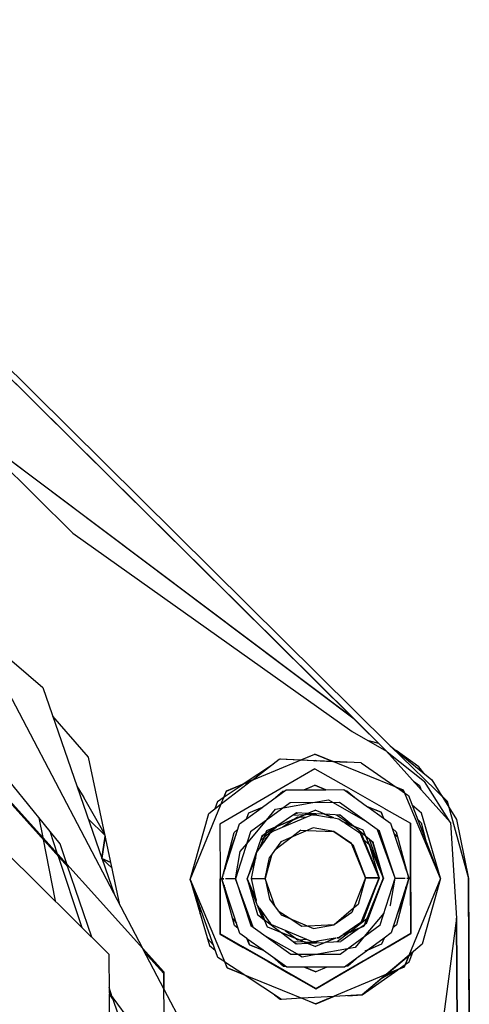
# Model space of a CAD drawing. Units: millimetres. Extents: x -50 to 11780, y -1700 to 1815.
# Drawn here: x 4161 to 4195, y -181 to -107 of the extents above; entities that cross this region are included whole.
import ezdxf

# ---------------------------------------------------------------- set-up
doc = ezdxf.new("R2010")
doc.units = ezdxf.units.MM
doc.layers.add('3', color=7, linetype='CONTINUOUS', true_color=0xffffff)

msp = doc.modelspace()

# ---------------------------------------------------------------- linework, layer by layer
at = {"layer": '3', "color": 18, "linetype": 'CONTINUOUS'}
for p, q in [((4188.848083, -161.340332), (4134.242126, -107.181885)), ((4188.848083, -161.340332), (4134.242126, -107.181885)), ((4136.321228, -109.901611), (4186.11322, -159.284912)), ((4136.362732, -109.955078), (4186.059509, -159.244141)), ((4186.059509, -159.244141), (4136.362732, -109.955078)), ((4150.279724, -130.671143), (4165.21283, -145.481445)), ((4186.102478, -159.286865), (4157.829041, -138.025391)), ((4186.160583, -159.344238), (4157.829041, -138.025391)), ((4145.023376, -141.587646), (4162.968689, -156.987305)), ((4165.21283, -145.481445), (4186.018982, -160.272949)), ((4171.989197, -178.205078), (4143.546326, -146.612793)), ((4143.970642, -147.19043), (4164.845154, -170.376465)), ((4164.260681, -168.657715), (4148.347595, -149.003418)), ((4159.483337, -155.594482), (4170.401306, -176.440918)), ((4162.968689, -156.987305), (4168.311951, -172.451904)), ((4166.387634, -162.182861), (4163.707947, -159.128418)), ((4186.102478, -159.286865), (4188.553162, -161.717285)), ((4188.553162, -161.717285), (4186.102478, -159.286865)), ((4186.156677, -159.327637), (4188.583923, -161.734863)), ((4186.018982, -160.272949), (4188.583923, -161.734863)), ((4187.205017, -160.949219), (4187.97699, -161.145996)), ((4188.001892, -161.170898), (4187.254333, -160.977051)), ((4188.848083, -161.340332), (4193.088318, -165.464111)), ((4188.848083, -161.340332), (4191.948669, -163.875244)), ((4168.708923, -173.209961), (4166.387634, -162.182861)), ((4176.655212, -164.709473), (4183.235291, -161.952637)), ((4182.155701, -162.411133), (4183.235779, -161.958496)), ((4189.837341, -164.655273), (4183.235291, -161.952637)), ((4183.235779, -161.958496), (4184.588806, -162.512695)), ((4188.583923, -161.734863), (4193.34613, -167.057373)), ((4188.583923, -161.734863), (4193.34613, -167.057373)), ((4188.624939, -161.780518), (4191.412537, -164.009521)), ((4190.973572, -162.919678), (4189.286072, -161.698486)), ((4177.909119, -164.184326), (4180.159607, -162.67627)), ((4178.539978, -163.919922), (4180.590271, -162.345703)), ((4182.142517, -162.4104), (4180.590271, -162.345703)), ((4180.649353, -162.3479), (4180.686951, -162.322754)), ((4180.686951, -162.322754), (4182.183533, -162.393311)), ((4184.588806, -162.512695), (4182.155701, -162.411133)), ((4182.196228, -162.394043), (4184.573669, -162.506104)), ((4183.273865, -162.445312), (4183.229919, -162.455566)), ((4183.238708, -162.456055), (4183.273865, -162.445312)), ((4183.273865, -162.445312), (4183.273865, -162.444824)), ((4183.273865, -162.444824), (4183.273865, -162.445312)), ((4183.273865, -162.445312), (4183.333435, -162.459961)), ((4183.354919, -162.461182), (4183.273865, -162.445312)), ((4184.588806, -162.506836), (4185.627869, -162.556152)), ((4186.690857, -162.600342), (4184.603943, -162.512939)), ((4186.690857, -162.600342), (4189.377869, -164.467285)), ((4191.353943, -163.389404), (4190.973572, -162.919678)), ((4183.237732, -163.045166), (4180.921814, -164.394043)), ((4183.237732, -163.045166), (4185.56488, -164.375)), ((4165.513611, -164.354492), (4166.03949, -165.187744)), ((4180.921814, -164.394043), (4176.155212, -167.172852)), ((4176.266052, -165.66626), (4178.522888, -163.932617)), ((4176.481384, -165.140869), (4177.885681, -164.200195)), ((4176.655701, -164.715332), (4178.522888, -163.932617)), ((4178.13031, -164.234375), (4178.280701, -164.034668)), ((4178.28656, -164.026123), (4178.341736, -163.952393)), ((4178.341736, -163.952393), (4178.600037, -163.873779)), ((4182.424744, -164.618408), (4183.243103, -164.275635)), ((4182.44281, -164.618408), (4183.243103, -164.283203)), ((4184.064392, -164.611816), (4183.243103, -164.275635)), ((4183.243103, -164.283203), (4184.046326, -164.611816)), ((4185.56488, -164.375), (4188.363708, -165.976074)), ((4189.3974, -164.480713), (4189.912537, -164.838379)), ((4189.3974, -164.480713), (4189.83783, -164.660889)), ((4190.594177, -163.981445), (4191.021912, -164.305908)), ((4191.021912, -164.305908), (4191.128845, -164.579102)), ((4193.319275, -167.0271), (4191.412537, -164.009521)), ((4191.948669, -163.875244), (4192.697205, -165.08374)), ((4167.310974, -167.449951), (4166.03949, -165.187744)), ((4173.951111, -171.311279), (4176.655212, -164.709473)), ((4175.973083, -165.481934), (4176.477478, -165.143555)), ((4176.266052, -165.66626), (4176.655701, -164.715332)), ((4179.334412, -165.91333), (4181.093689, -164.623779)), ((4180.15033, -165.315186), (4180.859802, -164.713379)), ((4180.593689, -164.990479), (4180.518494, -165.00293)), ((4180.801697, -164.837646), (4180.670837, -164.873291)), ((4180.859802, -164.713379), (4180.972595, -164.712402)), ((4181.093689, -164.623779), (4182.424744, -164.618408)), ((4182.44281, -164.618408), (4184.046326, -164.611816)), ((4184.064392, -164.611816), (4185.394958, -164.606445)), ((4185.394958, -164.606445), (4187.163513, -165.880371)), ((4185.516541, -164.693848), (4185.629333, -164.693604)), ((4185.629333, -164.693604), (4186.345642, -165.29126)), ((4185.818787, -164.851562), (4185.687439, -164.816895)), ((4192.59613, -171.234619), (4189.837341, -164.655273)), ((4189.83783, -164.660889), (4189.912537, -164.838379)), ((4189.914978, -164.840332), (4190.208923, -165.044678)), ((4190.208923, -165.044678), (4192.583923, -171.205811)), ((4193.093689, -165.536865), (4192.60199, -164.929443)), ((4192.722595, -165.124512), (4193.088806, -165.481934)), ((4192.722595, -165.124512), (4193.213806, -165.916992)), ((4175.339783, -166.37793), (4176.262146, -165.669434)), ((4175.973083, -165.481934), (4175.779236, -166.040039)), ((4178.150818, -166.780273), (4179.310486, -165.930664)), ((4178.330505, -166.33374), (4179.334412, -165.91333)), ((4178.330994, -166.341064), (4179.310486, -165.930664)), ((4181.411072, -165.585449), (4178.447693, -167.756592)), ((4180.880798, -165.973633), (4183.078552, -165.578369)), ((4185.0849, -165.570312), (4181.411072, -165.585449)), ((4183.078552, -165.578369), (4184.248962, -165.367432)), ((4184.248962, -165.367432), (4184.605408, -165.572266)), ((4184.605408, -165.572266), (4186.980896, -166.936035)), ((4188.065369, -167.717041), (4185.0849, -165.570312)), ((4188.172302, -166.293457), (4187.163513, -165.880371)), ((4187.186951, -165.896973), (4188.172302, -166.300781)), ((4187.186951, -165.896973), (4188.356873, -166.73999)), ((4191.188416, -166.354736), (4190.489197, -165.772217)), ((4193.088318, -165.464111), (4194.686462, -171.231934)), ((4193.088806, -165.481934), (4193.206482, -165.905029)), ((4193.185974, -165.87207), (4193.093689, -165.536865)), ((4193.214294, -165.917969), (4193.784119, -166.837891)), ((4162.676208, -166.700684), (4162.966248, -168.18335)), ((4173.951111, -171.311279), (4175.339783, -166.37793)), ((4178.145935, -166.78418), (4178.330505, -166.33374)), ((4178.150818, -166.780273), (4178.330994, -166.341064)), ((4179.628357, -166.891357), (4180.310486, -166.076416)), ((4179.664978, -167.65332), (4183.250916, -166.151123)), ((4179.997986, -167.755859), (4183.068787, -166.457275)), ((4180.276306, -167.411621), (4182.713318, -166.390381)), ((4180.310486, -166.076416), (4180.880798, -165.973633)), ((4181.860291, -166.350098), (4180.332458, -167.373535)), ((4181.948669, -166.658447), (4180.848083, -167.396484)), ((4181.605408, -166.520996), (4182.484314, -166.472168)), ((4181.68988, -166.83252), (4182.088806, -166.665039)), ((4182.063416, -166.664062), (4181.736755, -166.800781)), ((4181.768494, -166.411377), (4181.884705, -166.371826)), ((4181.81781, -166.378662), (4181.926208, -166.353027)), ((4182.683533, -166.388672), (4181.860291, -166.350098)), ((4181.958923, -166.354736), (4181.884705, -166.371826)), ((4182.528259, -166.686035), (4181.948669, -166.658447)), ((4182.716248, -166.390381), (4182.526794, -166.469727)), ((4182.559509, -166.468262), (4182.741638, -166.391602)), ((4182.559509, -166.468262), (4183.392029, -166.422119)), ((4183.904236, -166.446045), (4182.741638, -166.391602)), ((4183.068787, -166.457275), (4183.19281, -166.478271)), ((4183.251892, -166.453613), (4183.071716, -166.528809)), ((4183.19281, -166.478271), (4183.324158, -166.500488)), ((4183.22406, -166.483398), (4183.252869, -166.47168)), ((4184.646912, -166.7229), (4183.250916, -166.151123)), ((4183.395935, -166.512451), (4183.251892, -166.453613)), ((4183.322205, -166.5), (4183.252869, -166.47168)), ((4183.395935, -166.512451), (4184.532654, -166.703369)), ((4184.585876, -166.712402), (4183.939392, -166.447754)), ((4185.133728, -166.503906), (4183.979919, -166.449707)), ((4184.847107, -166.490723), (4186.109314, -167.321289)), ((4185.205505, -166.563965), (4185.043884, -166.499512)), ((4185.080994, -166.501465), (4185.134216, -166.519287)), ((4186.11908, -167.325439), (4185.133728, -166.503906)), ((4185.134216, -166.519287), (4185.173767, -166.537598)), ((4188.389587, -166.811279), (4188.172302, -166.293457)), ((4188.172302, -166.300781), (4188.356873, -166.73999)), ((4188.374451, -165.982178), (4190.353943, -167.114746)), ((4191.411072, -168.083252), (4190.854919, -166.70459)), ((4192.587341, -171.214355), (4191.188416, -166.354736)), ((4166.350037, -166.775146), (4167.619568, -168.033691)), ((4176.155212, -167.172852), (4176.172302, -171.270752)), ((4176.155212, -167.172852), (4176.172302, -171.270752)), ((4176.311951, -171.262451), (4177.623962, -167.16626)), ((4177.623962, -167.16626), (4178.145935, -166.78418)), ((4178.164978, -168.640625), (4179.628357, -166.891357)), ((4179.485779, -168.134033), (4180.36908, -167.385498)), ((4180.224548, -167.446533), (4180.36908, -167.385498)), ((4180.396423, -167.362305), (4180.270935, -167.415039)), ((4180.432556, -167.331787), (4180.573669, -167.212402)), ((4184.646912, -166.7229), (4185.017517, -166.784912)), ((4185.017517, -166.784912), (4185.359314, -167.014404)), ((4186.848572, -167.624023), (4185.359314, -167.014404)), ((4186.153748, -167.354248), (4185.415955, -167.052246)), ((4185.464783, -167.084961), (4186.515076, -167.789062)), ((4187.01947, -168.075439), (4186.184021, -167.379395)), ((4188.360291, -166.742676), (4188.884705, -167.120117)), ((4188.884705, -167.120117), (4190.22699, -171.19458)), ((4190.354431, -167.143066), (4190.353943, -167.114746)), ((4190.363708, -169.394043), (4190.353943, -167.114746)), ((4190.353943, -167.114746), (4190.36322, -169.393555)), ((4190.354431, -167.143066), (4190.353943, -167.114746)), ((4190.354431, -167.143066), (4190.353943, -167.142578)), ((4190.353943, -167.142578), (4190.354431, -167.143066)), ((4190.363708, -169.257568), (4190.354431, -167.143066)), ((4190.354431, -167.143066), (4190.363708, -169.395264)), ((4190.899841, -166.837158), (4191.154724, -167.0896)), ((4191.154724, -167.0896), (4191.47406, -168.32666)), ((4193.34613, -167.057373), (4193.801208, -174.185303)), ((4193.34613, -167.057373), (4193.801208, -174.185303)), ((4193.784119, -166.837891), (4194.686462, -171.231934)), ((4164.076111, -169.415283), (4163.513123, -167.734375)), ((4167.614685, -168.012207), (4167.310974, -167.449951)), ((4167.376892, -169.745605), (4167.629333, -168.081299)), ((4167.629333, -168.081299), (4167.376892, -169.745605)), ((4176.322693, -171.229248), (4177.223083, -167.79834)), ((4177.388123, -167.902588), (4176.66449, -169.927734)), ((4177.223083, -167.79834), (4177.495544, -167.566895)), ((4178.447693, -167.756592), (4177.327576, -171.254639)), ((4179.293396, -168.070068), (4178.190857, -171.251221)), ((4178.927185, -169.263916), (4179.845154, -167.971191)), ((4179.111267, -169.004395), (4179.664978, -167.65332)), ((4179.141052, -168.962158), (4179.587341, -167.873291)), ((4179.182068, -168.391846), (4179.458435, -168.157227)), ((4179.370544, -168.018555), (4179.267029, -168.146484)), ((4179.277771, -168.115723), (4179.325623, -168.048828)), ((4179.570251, -167.884766), (4179.293396, -168.070068)), ((4179.579529, -167.878662), (4179.468689, -168.148682)), ((4179.468689, -168.148682), (4179.477478, -168.141113)), ((4179.485779, -168.134033), (4179.594666, -167.868164)), ((4179.713806, -168.156494), (4179.542908, -168.270752)), ((4179.587341, -167.873291), (4179.579529, -167.878662)), ((4180.224548, -167.446533), (4179.594666, -167.868164)), ((4179.890076, -167.862061), (4179.845154, -167.971191)), ((4179.84613, -167.970459), (4179.918396, -167.868164)), ((4179.864197, -167.944824), (4179.890564, -167.880127)), ((4180.03949, -167.799072), (4179.890076, -167.862061)), ((4179.890564, -167.880127), (4179.918396, -167.868652)), ((4179.936951, -167.842529), (4179.997986, -167.755859)), ((4181.516052, -168.143799), (4180.253845, -169.113037)), ((4183.111755, -167.468994), (4180.696228, -168.490234)), ((4182.192322, -167.624023), (4181.516052, -168.143799)), ((4182.192322, -167.624023), (4182.694763, -167.64502)), ((4182.694763, -167.64502), (4184.642517, -167.726318)), ((4184.64447, -167.726562), (4183.111755, -167.468994)), ((4185.975037, -168.618408), (4184.64447, -167.726562)), ((4184.645447, -167.726318), (4185.992615, -168.662598)), ((4186.625427, -167.834473), (4186.515076, -167.789062)), ((4186.517029, -167.790527), (4186.708435, -167.918457)), ((4186.625916, -167.852295), (4186.583923, -167.835205)), ((4186.642029, -167.874268), (4186.625427, -167.834473)), ((4186.632263, -167.867676), (4186.625916, -167.852295)), ((4188.035095, -171.195801), (4186.674255, -167.951172)), ((4186.708435, -167.918457), (4188.03363, -171.195801)), ((4188.351501, -171.209473), (4186.848572, -167.624023)), ((4188.339294, -171.21167), (4187.026794, -168.082031)), ((4187.039001, -168.091797), (4187.026794, -168.082031)), ((4187.584412, -168.546875), (4187.047791, -168.099609)), ((4189.214783, -171.205811), (4187.902283, -167.599609)), ((4189.214783, -171.205811), (4188.065369, -167.717041)), ((4189.016052, -167.519775), (4189.290955, -167.748779)), ((4189.126892, -167.854492), (4189.410583, -168.188721)), ((4189.290955, -167.748779), (4190.222107, -171.179199)), ((4162.97113, -168.209961), (4163.889587, -172.901123)), ((4164.787048, -170.205566), (4164.260681, -168.657715)), ((4177.67572, -169.225342), (4178.164978, -168.640625)), ((4179.542908, -168.270752), (4179.457458, -168.517334)), ((4180.696228, -168.490234), (4179.853455, -169.676514)), ((4187.018005, -171.196289), (4185.975037, -168.618408)), ((4186.032166, -168.690186), (4186.058533, -168.708496)), ((4186.058533, -168.708496), (4187.018005, -171.196289)), ((4187.315857, -168.718018), (4186.887146, -168.36084)), ((4187.274353, -168.683594), (4187.375427, -168.924561)), ((4187.347595, -168.828857), (4187.293396, -168.699463)), ((4188.260681, -170.992676), (4187.308533, -168.31665)), ((4188.016541, -171.152344), (4187.315857, -168.718018)), ((4187.562439, -168.549561), (4187.50531, -168.480957)), ((4187.555115, -168.522461), (4187.585388, -168.562256)), ((4188.294861, -171.074951), (4187.562439, -168.549561)), ((4188.350037, -171.205566), (4187.584412, -168.546875)), ((4187.585388, -168.562256), (4187.594666, -168.581299)), ((4160.121521, -169.164551), (4167.89447, -176.873291)), ((4165.914978, -174.9104), (4164.085388, -169.444824)), ((4177.327576, -171.254639), (4177.67572, -169.225342)), ((4178.509216, -171.232666), (4178.927185, -169.263916)), ((4180.031677, -169.42627), (4179.524841, -171.227295)), ((4190.36322, -169.408691), (4190.370544, -171.212158)), ((4190.371033, -171.242676), (4190.363708, -169.257568)), ((4190.371033, -171.212158), (4190.363708, -169.40918)), ((4190.363708, -169.4104), (4190.371033, -171.242676)), ((4166.62738, -175.616455), (4164.796326, -170.232666)), ((4167.376892, -169.74585), (4167.376892, -169.745605)), ((4167.376892, -169.745605), (4168.043884, -170.050293)), ((4167.376892, -169.745605), (4167.393005, -169.760986)), ((4167.376892, -169.74585), (4167.376892, -169.745605)), ((4167.376892, -169.745605), (4167.37738, -169.746338)), ((4168.043884, -170.050537), (4167.376892, -169.745605)), ((4167.37738, -169.746338), (4167.393005, -169.760986)), ((4167.393005, -169.760986), (4167.503357, -169.867676)), ((4167.423767, -169.791016), (4168.13324, -170.475342)), ((4167.503357, -169.867676), (4168.13324, -170.474121)), ((4176.55072, -170.359375), (4176.548279, -170.525635)), ((4178.190857, -171.251221), (4178.843201, -169.658691)), ((4178.203064, -171.253174), (4178.829529, -169.723145)), ((4179.524841, -171.227295), (4179.853455, -169.676514)), ((4189.998962, -170.502197), (4189.995056, -170.342041)), ((4176.422302, -170.849365), (4176.42572, -170.908203)), ((4178.203552, -171.253174), (4178.260193, -171.051758)), ((4188.348572, -171.216064), (4188.294373, -171.08667)), ((4188.335876, -171.204102), (4188.294373, -171.08667)), ((4190.03949, -170.625244), (4190.041931, -170.514404)), ((4173.950623, -171.317139), (4173.950623, -171.311279)), ((4173.950623, -171.311279), (4176.708435, -177.891602)), ((4173.967224, -171.356689), (4173.950623, -171.317139)), ((4176.020935, -177.129639), (4173.951111, -171.311279)), ((4173.951111, -171.311279), (4173.951599, -171.317139)), ((4173.951599, -171.317139), (4175.380798, -176.239014)), ((4173.952087, -171.315186), (4173.952576, -171.314941)), ((4176.311951, -171.269775), (4176.172302, -171.270752)), ((4176.172302, -171.270752), (4176.311951, -171.269775)), ((4176.172302, -171.270752), (4176.181091, -173.409668)), ((4176.181091, -173.409668), (4176.172302, -171.270752)), ((4176.311462, -171.269775), (4176.311462, -171.262451)), ((4176.311462, -171.262451), (4176.31488, -171.271484)), ((4176.324646, -171.30249), (4176.311462, -171.269775)), ((4176.311951, -171.262451), (4176.447693, -171.260254)), ((4176.448181, -171.260986), (4176.311951, -171.262451)), ((4176.311951, -171.262451), (4176.311951, -171.269775)), ((4177.657654, -175.3479), (4176.311951, -171.262451)), ((4177.251892, -174.733887), (4176.311951, -171.269775)), ((4176.47113, -171.745117), (4176.478455, -171.883301)), ((4176.690369, -171.258301), (4176.575623, -171.259033)), ((4176.609314, -171.258545), (4176.575623, -171.259033)), ((4176.690369, -171.258301), (4176.609314, -171.258545)), ((4176.819763, -171.25708), (4176.690369, -171.258301)), ((4177.327576, -171.254639), (4176.819763, -171.25708)), ((4177.327576, -171.254639), (4178.47699, -174.743652)), ((4178.639587, -174.86084), (4177.327576, -171.254639)), ((4178.190369, -171.251221), (4178.870544, -172.872803)), ((4178.190857, -171.251221), (4178.969666, -173.932861)), ((4178.192322, -171.254639), (4178.192322, -171.24707)), ((4178.218689, -171.199219), (4178.194275, -171.259766)), ((4178.203064, -171.253174), (4178.203064, -171.266357)), ((4178.203064, -171.266357), (4178.203552, -171.265137)), ((4178.927185, -173.130615), (4178.203552, -171.253174)), ((4178.203552, -171.266357), (4178.203552, -171.253174)), ((4178.203552, -171.253174), (4178.857361, -172.813477)), ((4178.271423, -171.428467), (4178.203552, -171.266357)), ((4178.205017, -171.255615), (4178.204529, -171.266357)), ((4178.204529, -171.266357), (4178.968689, -173.922119)), ((4178.20697, -171.205811), (4178.205017, -171.249268)), ((4178.205505, -171.300781), (4178.413025, -171.795898)), ((4178.205994, -171.259521), (4178.205994, -171.259033)), ((4178.509216, -171.232666), (4178.507751, -171.235107)), ((4178.507751, -171.235107), (4178.508728, -171.253174)), ((4178.508728, -171.235107), (4179.524841, -171.227295)), ((4178.508728, -171.235107), (4179.524841, -171.227295)), ((4178.857361, -172.813477), (4178.508728, -171.235107)), ((4178.508728, -171.253174), (4178.511169, -171.24707)), ((4178.509705, -171.253174), (4178.509216, -171.237793)), ((4178.511169, -171.24707), (4178.509216, -171.253174)), ((4178.509216, -171.253174), (4178.523865, -171.304443)), ((4178.509705, -171.253174), (4178.516052, -171.268799)), ((4180.278259, -173.344482), (4179.524841, -171.227295)), ((4179.524841, -171.227295), (4179.866638, -172.775146)), ((4187.018005, -171.196289), (4185.996033, -173.782959)), ((4187.018005, -171.196289), (4186.468201, -173.164307)), ((4186.701111, -174.451904), (4188.034607, -171.195801)), ((4188.03363, -171.195801), (4186.734802, -174.484131)), ((4186.841248, -174.38623), (4188.034607, -171.214111)), ((4188.352478, -171.209473), (4186.878357, -174.807373)), ((4188.33783, -171.21167), (4186.902283, -174.717773)), ((4188.03363, -171.195801), (4187.018005, -171.196289)), ((4187.018005, -171.196289), (4188.03363, -171.195801)), ((4187.078552, -174.593018), (4188.351013, -171.209473)), ((4188.035095, -171.214111), (4187.806091, -171.773438)), ((4188.017517, -171.155273), (4188.016541, -171.15332)), ((4188.034607, -171.214111), (4188.031189, -171.202881)), ((4188.035095, -171.214111), (4188.031189, -171.203613)), ((4188.034607, -171.195801), (4188.035095, -171.214111)), ((4188.035095, -171.214111), (4188.035095, -171.195801)), ((4188.093689, -174.703857), (4189.214783, -171.205811)), ((4188.304138, -171.333496), (4188.338806, -171.21167)), ((4188.318298, -171.154297), (4188.308533, -171.121094)), ((4188.338806, -171.224609), (4188.326599, -171.253174)), ((4188.336853, -171.218018), (4188.339783, -171.224609)), ((4188.338806, -171.224609), (4188.336853, -171.218262)), ((4188.33783, -171.245117), (4188.338806, -171.224609)), ((4188.338318, -171.213379), (4188.338806, -171.224609)), ((4188.339783, -171.224609), (4188.339294, -171.21167)), ((4188.344666, -171.187012), (4188.349548, -171.213379)), ((4188.866638, -173.234863), (4189.214783, -171.205811)), ((4190.230408, -171.205078), (4188.918396, -175.301514)), ((4189.214783, -171.205811), (4189.722595, -171.204102)), ((4189.214783, -171.205811), (4189.722595, -171.204346)), ((4190.231384, -171.212402), (4189.319275, -174.684326)), ((4189.722595, -171.204102), (4189.968201, -171.204102)), ((4189.847595, -171.204102), (4189.933044, -171.204102)), ((4192.59613, -171.234619), (4189.892029, -177.836914)), ((4189.933044, -171.204102), (4189.968201, -171.204102)), ((4190.036072, -171.955566), (4190.032654, -171.823242)), ((4190.094666, -171.204102), (4190.230408, -171.205078)), ((4190.231873, -171.205078), (4190.202576, -171.136475)), ((4190.231873, -171.212402), (4190.214783, -171.255127)), ((4190.231873, -171.205078), (4190.225525, -171.221436)), ((4190.229919, -171.207764), (4190.230408, -171.209473)), ((4190.229919, -171.208252), (4190.230408, -171.209473)), ((4190.231873, -171.212402), (4190.231384, -171.212402)), ((4190.231384, -171.212402), (4190.231873, -171.212402)), ((4190.231873, -171.212402), (4190.231873, -171.205078)), ((4190.231873, -171.205078), (4190.231873, -171.212402)), ((4190.370544, -171.212158), (4190.231873, -171.212402)), ((4190.231873, -171.212402), (4190.370544, -171.212158)), ((4190.371033, -171.212158), (4190.370544, -171.212158)), ((4190.370544, -171.212158), (4190.371033, -171.212158)), ((4190.387634, -175.311768), (4190.370544, -171.212158)), ((4190.387634, -175.311768), (4190.371033, -171.212158)), ((4190.371033, -171.242676), (4190.379333, -173.227051)), ((4190.371033, -171.242676), (4190.38031, -173.36499)), ((4192.594666, -171.234619), (4191.228943, -176.131104)), ((4192.59613, -171.240479), (4192.586853, -171.263184)), ((4192.588318, -171.256592), (4192.594666, -171.240479)), ((4192.594177, -171.236572), (4192.594666, -171.238037)), ((4192.594177, -171.23877), (4192.594177, -171.237305)), ((4192.59613, -171.240479), (4192.59613, -171.234619)), ((4192.59613, -171.234619), (4192.59613, -171.240479)), ((4194.686462, -171.231934), (4194.686951, -171.249268)), ((4194.727478, -181.226562), (4194.686462, -171.231934)), ((4194.686951, -171.249268), (4194.686462, -171.231934)), ((4194.686462, -171.231934), (4194.727478, -181.226562)), ((4194.686462, -171.248291), (4194.686951, -171.249268)), ((4194.689392, -171.343018), (4194.686462, -171.313965)), ((4194.728455, -181.224365), (4194.686951, -171.249268)), ((4194.686951, -171.249268), (4194.689392, -171.343018)), ((4194.728455, -181.232422), (4194.686951, -171.249268)), ((4194.689392, -171.343018), (4194.686951, -171.343018)), ((4194.686951, -171.343018), (4194.689392, -171.343018)), ((4194.742126, -184.140869), (4194.689392, -171.343018)), ((4194.689392, -171.343018), (4194.742126, -184.140869)), ((4176.523376, -171.905518), (4176.521423, -172.041504)), ((4189.880798, -172.546875), (4189.342712, -173.977783)), ((4190.013123, -172.042236), (4190.016541, -171.874023)), ((4178.870544, -172.872803), (4178.86322, -172.839844)), ((4178.943787, -173.203125), (4178.87738, -172.903076)), ((4179.0849, -173.39917), (4178.943787, -173.203125)), ((4179.34613, -174.217285), (4178.969177, -173.238281)), ((4179.866638, -172.775146), (4180.719177, -173.95459)), ((4186.468201, -173.164307), (4186.125427, -173.455322)), ((4188.866638, -173.234863), (4188.826599, -173.282471)), ((4190.379333, -173.227051), (4190.388611, -175.340088)), ((4174.665466, -173.776611), (4174.688904, -173.770508)), ((4174.688904, -173.770508), (4174.665466, -173.776611)), ((4174.688904, -173.770508), (4174.695251, -173.403076)), ((4174.688904, -173.770508), (4174.712341, -173.451904)), ((4174.69281, -173.869385), (4174.688904, -173.770508)), ((4174.69281, -173.869385), (4174.688904, -173.770508)), ((4176.181091, -173.424316), (4176.188904, -175.370361)), ((4176.188904, -175.370361), (4176.181091, -173.424316)), ((4178.968689, -173.922119), (4178.985291, -173.944824)), ((4178.969666, -173.932861), (4179.466248, -174.308105)), ((4179.099548, -173.418701), (4179.693787, -174.837158)), ((4179.115173, -173.440186), (4179.099548, -173.418701)), ((4179.12738, -173.457275), (4179.492126, -174.327393)), ((4179.964294, -174.615479), (4179.12738, -173.457275)), ((4179.164001, -173.507812), (4179.224548, -173.717041)), ((4179.25824, -173.782227), (4179.209412, -173.66626)), ((4179.237732, -173.763184), (4179.239197, -173.767334)), ((4179.237732, -173.763184), (4179.240173, -173.768066)), ((4179.239197, -173.767334), (4179.240173, -173.768066)), ((4179.248474, -173.774658), (4179.25824, -173.782227)), ((4179.265564, -173.787598), (4179.486755, -173.954102)), ((4181.329529, -174.206787), (4180.513123, -173.669434)), ((4180.719177, -173.95459), (4183.142517, -174.956055)), ((4185.996033, -173.782959), (4184.673279, -174.686035)), ((4186.125427, -173.455322), (4184.675232, -174.684814)), ((4188.37738, -173.819824), (4186.913513, -175.569336)), ((4190.38031, -173.386475), (4190.388611, -175.340088)), ((4177.113708, -174.226318), (4177.404724, -174.580566)), ((4177.532654, -174.968018), (4177.251892, -174.733887)), ((4178.47699, -174.743652), (4181.457947, -176.890381)), ((4179.475037, -174.314697), (4179.484802, -174.321533)), ((4179.492126, -174.327393), (4180.695251, -175.236328)), ((4179.856384, -174.466309), (4179.918884, -174.614746)), ((4179.873474, -174.489746), (4179.917908, -174.596436)), ((4179.917908, -174.596436), (4179.964294, -174.615479)), ((4179.918884, -174.614746), (4179.982849, -174.640869)), ((4180.026794, -174.702148), (4179.964294, -174.615723)), ((4183.107849, -175.975098), (4180.026794, -174.702148)), ((4182.260193, -174.819336), (4181.329529, -174.206787)), ((4184.671814, -174.686035), (4182.746521, -174.79248)), ((4183.142517, -174.956055), (4184.673279, -174.686035)), ((4185.130798, -176.875244), (4188.093689, -174.703857)), ((4186.669373, -174.529053), (4185.322693, -175.447998)), ((4187.082458, -174.27832), (4185.844177, -175.229248)), ((4186.653748, -174.58667), (4186.47406, -174.661865)), ((4186.543884, -174.614258), (4186.652771, -174.568848)), ((4186.652771, -174.568848), (4186.669373, -174.529053)), ((4186.680603, -174.52124), (4186.653748, -174.58667)), ((4186.902283, -174.717773), (4186.665466, -174.885498)), ((4186.734802, -174.484131), (4186.669373, -174.528564)), ((4186.841248, -174.38623), (4186.747498, -174.453125)), ((4187.090759, -174.271973), (4186.910583, -174.712402)), ((4186.920837, -174.704834), (4186.910583, -174.712402)), ((4186.930115, -174.698242), (4187.110779, -174.256592)), ((4187.078552, -174.593018), (4186.930115, -174.698242)), ((4187.062439, -174.604492), (4187.083923, -174.579346)), ((4187.101501, -174.263916), (4187.090759, -174.271973)), ((4187.24408, -174.154297), (4187.110779, -174.256592)), ((4193.801208, -174.185303), (4188.654724, -212.761475)), ((4189.319275, -174.684326), (4189.040466, -174.921143)), ((4193.80072, -174.187256), (4193.801697, -174.19873)), ((4193.801697, -174.19873), (4193.80072, -174.187256)), ((4193.801697, -174.19873), (4193.801208, -174.185303)), ((4193.801208, -174.185303), (4193.801697, -174.19873)), ((4193.801208, -174.185303), (4194.118591, -251.294189)), ((4193.801697, -174.19873), (4194.119568, -251.307861)), ((4194.119568, -251.307861), (4193.801697, -174.19873)), ((4177.882263, -176.338623), (4176.188904, -175.370361)), ((4176.18988, -175.398682), (4176.188904, -175.370361)), ((4176.18988, -175.398682), (4176.188904, -175.370361)), ((4176.189392, -175.37085), (4176.18988, -175.398682)), ((4176.18988, -175.398682), (4176.189392, -175.37085)), ((4176.18988, -175.398682), (4177.901794, -176.378418)), ((4178.024841, -176.448975), (4176.18988, -175.398682)), ((4176.267517, -175.415039), (4177.876404, -176.335449)), ((4178.178162, -175.722656), (4177.657654, -175.3479)), ((4179.693787, -174.837158), (4179.702087, -174.840088)), ((4179.703064, -174.840576), (4183.292419, -176.309814)), ((4180.695251, -175.236328), (4182.716736, -176.063721)), ((4180.769958, -175.29248), (4181.848572, -176.106689)), ((4181.020447, -175.112549), (4181.762146, -175.672607)), ((4182.746521, -174.79248), (4182.260193, -174.819336)), ((4183.305115, -179.439941), (4190.313416, -175.355225)), ((4185.767517, -175.28833), (4184.900818, -175.95459)), ((4185.22113, -175.517334), (4185.05365, -175.631592)), ((4185.2724, -175.496094), (4185.054138, -175.649902)), ((4186.572205, -174.950928), (4185.172302, -175.940918)), ((4185.22113, -175.517334), (4185.2724, -175.496094)), ((4185.319275, -175.462646), (4185.272888, -175.481934)), ((4186.86908, -174.811523), (4185.280212, -175.477051)), ((4186.665466, -174.885498), (4185.322693, -175.447998)), ((4185.822205, -175.107178), (4185.365173, -175.43042)), ((4185.621033, -178.089111), (4190.387634, -175.311768)), ((4185.767517, -175.28833), (4186.572205, -174.950928)), ((4186.619568, -174.917725), (4185.80658, -175.258301)), ((4186.878357, -174.807373), (4186.870056, -174.811035)), ((4188.918396, -175.301514), (4188.403748, -175.678955)), ((4188.562439, -176.405518), (4190.388611, -175.340088)), ((4188.690857, -176.330322), (4190.388611, -175.340088)), ((4190.387634, -175.311768), (4190.388611, -175.340088)), ((4190.388611, -175.340088), (4190.387634, -175.311768)), ((4175.68988, -176.19873), (4175.218201, -175.679199)), ((4175.380798, -176.239014), (4175.822693, -176.572754)), ((4178.167908, -175.692139), (4178.370544, -176.175293)), ((4178.371033, -176.182861), (4178.178162, -175.722656)), ((4179.38031, -176.588867), (4178.18158, -175.725342)), ((4178.370544, -176.175293), (4179.38031, -176.588867)), ((4179.403748, -176.605713), (4178.371033, -176.182861)), ((4181.936951, -176.888428), (4179.563416, -175.525879)), ((4182.47699, -175.991211), (4181.649841, -175.956787)), ((4181.791931, -176.064209), (4181.93158, -176.103027)), ((4182.042419, -175.800537), (4181.798767, -175.700684)), ((4181.836853, -175.729248), (4181.937927, -175.805664)), ((4181.836853, -175.729248), (4182.014587, -175.801758)), ((4181.848572, -176.106689), (4182.660583, -176.066406)), ((4181.937927, -175.805664), (4182.014587, -175.801758)), ((4182.07074, -175.799072), (4182.615662, -175.771973)), ((4182.47699, -175.991211), (4182.660583, -176.066406)), ((4182.688904, -176.064941), (4182.512634, -175.99292)), ((4183.396912, -176.029541), (4182.547302, -175.994385)), ((4182.716736, -176.063721), (4184.007263, -175.999023)), ((4183.202576, -175.958252), (4183.107849, -175.975098)), ((4183.109802, -175.902832), (4183.291443, -175.977295)), ((4183.202087, -175.95874), (4183.291931, -175.995605)), ((4183.433044, -175.917725), (4183.232361, -175.953369)), ((4183.291443, -175.977295), (4183.433044, -175.917725)), ((4183.509216, -175.904541), (4183.291931, -175.995605)), ((4184.807556, -175.675049), (4183.292419, -176.309814)), ((4184.761658, -175.683105), (4183.436462, -175.917236)), ((4184.761658, -175.683105), (4184.007263, -175.999023)), ((4184.079529, -175.995605), (4185.172302, -175.940918)), ((4185.05365, -175.631592), (4184.871521, -175.663818)), ((4184.907654, -175.657227), (4185.054138, -175.649902)), ((4185.168884, -175.941406), (4185.176697, -175.938232)), ((4186.913513, -175.569336), (4186.231384, -176.383789)), ((4188.213318, -176.134766), (4186.970154, -176.655518)), ((4188.213806, -176.14209), (4187.180603, -176.574951)), ((4188.398376, -175.682373), (4187.204529, -176.557129)), ((4188.398376, -175.682373), (4188.213318, -176.134766)), ((4188.403748, -175.678955), (4188.213806, -176.14209)), ((4191.228943, -176.131104), (4190.255798, -176.956055)), ((4167.89447, -176.873291), (4167.905701, -179.755371)), ((4170.405701, -176.449707), (4171.994568, -179.484131)), ((4170.534119, -176.695068), (4171.989685, -178.312012)), ((4180.977966, -178.108154), (4177.891052, -176.343262)), ((4177.891541, -176.343994), (4183.305115, -179.439941)), ((4177.915955, -176.386719), (4179.747986, -177.43457)), ((4179.747986, -177.43457), (4178.024841, -176.448975)), ((4181.147888, -177.861816), (4179.403748, -176.605713)), ((4181.457947, -176.890381), (4185.130798, -176.875244)), ((4182.292419, -177.092773), (4181.936951, -176.888428)), ((4183.463318, -176.882324), (4182.292419, -177.092773)), ((4185.66156, -176.486572), (4183.463318, -176.882324)), ((4187.180603, -176.574951), (4185.449158, -177.843994)), ((4186.231384, -176.383789), (4185.66156, -176.486572)), ((4186.847107, -177.405518), (4188.68158, -176.335938)), ((4186.847107, -177.405518), (4188.562439, -176.405518)), ((4190.251404, -176.959473), (4188.555603, -178.397461)), ((4190.255798, -176.956055), (4189.892517, -177.842773)), ((4190.502869, -176.803711), (4190.222595, -177.037354)), ((4190.506287, -176.795166), (4190.226501, -177.02832)), ((4190.260193, -177.449707), (4190.534607, -176.719971)), ((4176.527283, -177.462891), (4176.020935, -177.129639)), ((4176.708923, -177.896973), (4176.527283, -177.462891)), ((4177.949646, -178.39917), (4176.529724, -177.464844)), ((4179.677185, -177.364502), (4179.67865, -177.365967)), ((4179.702087, -177.378906), (4179.703064, -177.379883)), ((4179.747986, -177.43457), (4181.470642, -178.419922)), ((4179.747986, -177.43457), (4183.306091, -179.468262)), ((4179.842224, -177.459473), (4179.844177, -177.460205)), ((4179.883728, -177.483154), (4179.887146, -177.484131)), ((4180.913513, -177.789307), (4180.071228, -177.08667)), ((4180.830994, -177.719971), (4181.020447, -177.769775)), ((4183.306091, -179.468262), (4186.847107, -177.405518)), ((4186.847107, -177.405518), (4185.132263, -178.404785)), ((4185.574646, -177.751953), (4185.765076, -177.700195)), ((4186.522888, -177.057129), (4185.683044, -177.769531)), ((4185.782654, -177.599365), (4185.91156, -177.575684)), ((4186.748474, -177.432373), (4186.750916, -177.431396)), ((4186.770447, -177.419434), (4186.7724, -177.419189)), ((4186.916931, -177.334717), (4186.918884, -177.333008)), ((4186.972595, -177.30249), (4186.975525, -177.300049)), ((4190.222107, -177.031982), (4188.615173, -178.37207)), ((4190.218201, -177.040771), (4188.628845, -178.366455)), ((4189.449646, -178.022461), (4189.965759, -177.657471)), ((4189.969666, -177.654785), (4190.260193, -177.449707)), ((4171.989197, -178.205078), (4171.992126, -178.314697)), ((4172.082947, -200.912354), (4171.989197, -178.205078)), ((4171.992126, -178.314697), (4171.997009, -179.48877)), ((4176.708435, -177.891602), (4183.311951, -180.594482)), ((4177.972107, -178.414062), (4176.708923, -177.896973)), ((4180.760193, -180.249512), (4177.972107, -178.414062)), ((4181.046814, -177.788574), (4180.913513, -177.789307)), ((4183.305115, -179.439941), (4180.977966, -178.108154)), ((4182.458923, -177.856201), (4181.147888, -177.861816)), ((4181.470642, -178.419922), (4183.306091, -179.468262)), ((4183.300232, -178.200439), (4182.458923, -177.856201)), ((4184.121033, -177.849365), (4182.476501, -177.856201)), ((4182.476501, -177.856201), (4183.300232, -178.193115)), ((4184.139099, -177.849365), (4183.300232, -178.200439)), ((4184.121033, -177.849365), (4183.300232, -178.193115)), ((4183.305115, -179.439941), (4185.621033, -178.089111)), ((4185.132263, -178.404785), (4183.306091, -179.468262)), ((4189.892029, -177.836914), (4183.311951, -180.594482)), ((4185.449158, -177.843994), (4184.139099, -177.849365)), ((4185.683044, -177.769531), (4185.549744, -177.769775)), ((4188.601013, -178.384277), (4186.755798, -179.92334)), ((4186.762146, -179.922852), (4189.429138, -178.037354)), ((4188.541443, -178.408936), (4186.762146, -179.916992)), ((4189.350037, -178.070312), (4188.257751, -178.676025)), ((4188.614685, -178.378418), (4188.257751, -178.676025)), ((4189.892517, -177.842773), (4188.541443, -178.408936)), ((4189.499451, -177.987305), (4189.393494, -178.046143)), ((4188.237244, -178.687256), (4188.166931, -178.726318)), ((4168.145447, -180.081055), (4167.904236, -179.372803)), ((4167.905701, -179.755371), (4170.693298, -183.547363)), ((4167.906677, -179.853027), (4167.953064, -191.056152)), ((4167.906677, -179.861572), (4168.212341, -180.277344)), ((4171.997009, -179.488281), (4173.453064, -182.269287)), ((4180.231384, -179.901611), (4180.663513, -180.227783)), ((4183.305115, -179.439941), (4183.306091, -179.468262)), ((4183.306091, -179.468262), (4183.305115, -179.439941)), ((4186.762146, -179.916992), (4184.66449, -180.033203)), ((4185.700134, -179.97583), (4186.762146, -179.922852)), ((4170.713318, -187.631592), (4168.207458, -180.263184)), ((4180.606873, -180.184814), (4180.66156, -180.184814)), ((4180.663513, -180.227783), (4180.722595, -180.224854)), ((4182.253357, -180.166992), (4180.760193, -180.249512)), ((4183.311951, -180.599854), (4182.253357, -180.166992)), ((4184.648865, -180.03418), (4182.266052, -180.16626)), ((4184.66449, -180.033203), (4183.311951, -180.599854)), ((4185.937927, -179.962646), (4185.935486, -179.964355))]:
    msp.add_line(p, q, dxfattribs=at)

doc.saveas('drawing.dxf')
